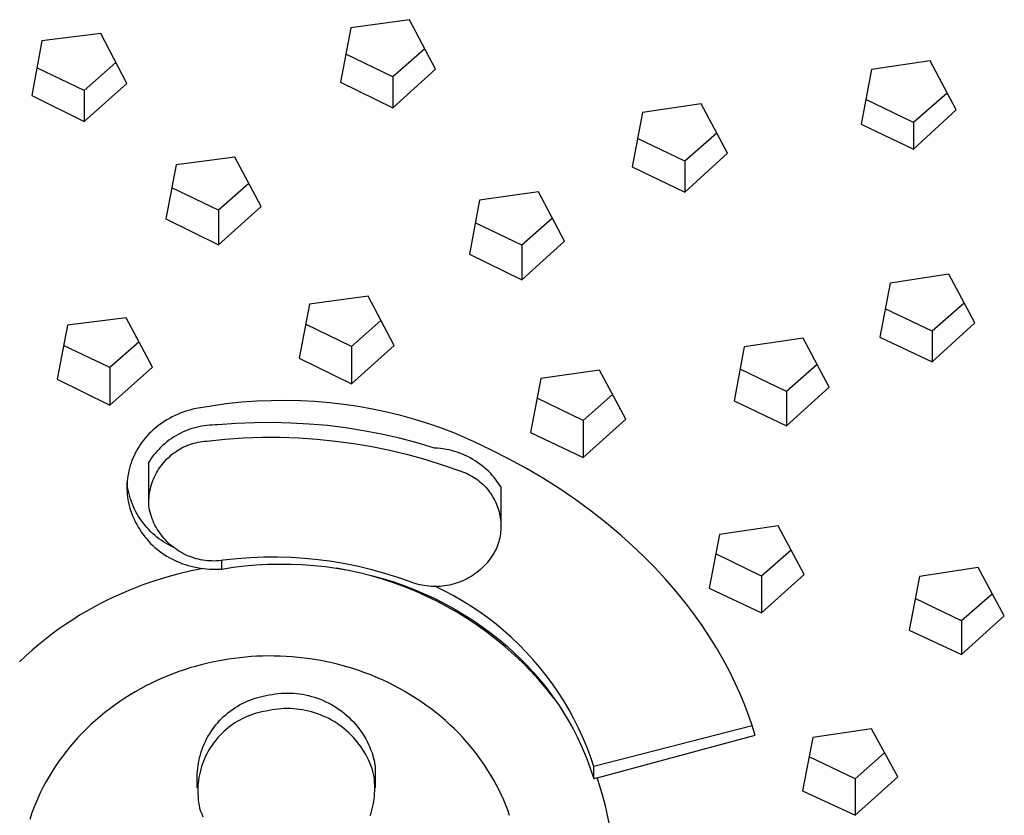
# Model space of a CAD drawing. Units: millimetres. Extents: x -149 to 148, y -264 to 271.
# Drawn here: x 83 to 117, y 218 to 246 of the extents above; entities that cross this region are included whole.
import ezdxf

# ---------------------------------------------------------------- set-up
doc = ezdxf.new("R2010")
doc.units = ezdxf.units.MM
doc.header["$MEASUREMENT"] = 0
doc.layers.add('Default', color=7, linetype='Continuous', true_color=0x000000)

msp = doc.modelspace()

# ---------------------------------------------------------------- linework, layer by layer
at = {"layer": 'Default', "color": 7, "true_color": 0xffffff}
for p, q in [((94.315, 245.24), (93.959, 243.343)), ((96.359, 245.518), (94.315, 245.24)), ((97.266, 243.792), (96.359, 245.518)), ((85.621, 245.037), (83.577, 244.778)), ((86.528, 243.303), (85.621, 245.037)), ((83.577, 244.778), (83.221, 242.885)), ((96.892, 244.504), (95.783, 243.531)), ((95.783, 243.531), (94.142, 244.319)), ((85.045, 243.059), (83.402, 243.849)), ((86.149, 244.028), (85.045, 243.059)), ((114.465, 244.091), (112.421, 243.783)), ((115.373, 242.382), (114.465, 244.091)), ((95.783, 242.448), (97.266, 243.792)), ((95.783, 243.531), (95.783, 242.448)), ((112.421, 243.783), (112.065, 241.883)), ((85.045, 241.974), (86.528, 243.303)), ((93.959, 243.343), (95.783, 242.448)), ((83.221, 242.885), (85.045, 241.974)), ((85.045, 243.059), (85.045, 241.974)), ((115.062, 242.967), (113.889, 241.938)), ((106.507, 242.589), (104.463, 242.295)), ((107.415, 240.876), (106.507, 242.589)), ((113.889, 241.938), (112.225, 242.738)), ((104.463, 242.295), (104.107, 240.4)), ((113.889, 241.017), (115.373, 242.382)), ((112.065, 241.883), (113.889, 241.017)), ((113.889, 241.938), (113.889, 241.017)), ((107.043, 241.577), (105.931, 240.602)), ((105.931, 240.602), (104.293, 241.389)), ((90.288, 240.74), (88.244, 240.475)), ((91.195, 239.018), (90.288, 240.74)), ((105.931, 239.523), (107.415, 240.876)), ((88.244, 240.475), (87.888, 238.588)), ((104.107, 240.4), (105.931, 239.523)), ((105.931, 240.602), (105.931, 239.523)), ((90.771, 239.822), (89.712, 238.892)), ((89.712, 238.892), (88.092, 239.67)), ((100.84, 239.532), (98.795, 239.248)), ((101.747, 237.819), (100.84, 239.532)), ((98.795, 239.248), (98.44, 237.361)), ((89.712, 237.688), (91.195, 239.018)), ((89.712, 238.892), (89.712, 237.688)), ((87.888, 238.588), (89.712, 237.688)), ((100.264, 237.677), (98.646, 238.454)), ((101.327, 238.611), (100.264, 237.677)), ((100.264, 236.478), (101.747, 237.819)), ((100.264, 237.677), (100.264, 236.478)), ((98.44, 237.361), (100.264, 236.478)), ((115.117, 236.668), (113.072, 236.361)), ((116.024, 234.972), (115.117, 236.668)), ((113.072, 236.361), (112.717, 234.475)), ((92.875, 235.628), (92.519, 233.749)), ((94.919, 235.9), (92.875, 235.628)), ((95.827, 234.189), (94.919, 235.9)), ((115.655, 235.661), (114.541, 234.683)), ((114.541, 234.683), (112.904, 235.469)), ((86.507, 235.154), (84.463, 234.896)), ((87.415, 233.438), (86.507, 235.154)), ((94.343, 234.156), (92.742, 234.925)), ((95.367, 235.054), (94.343, 234.156)), ((114.541, 233.617), (116.024, 234.972)), ((84.463, 234.896), (84.107, 233.021)), ((114.541, 234.683), (114.541, 233.617)), ((86.951, 234.314), (85.931, 233.419)), ((110.046, 234.441), (108.002, 234.143)), ((110.953, 232.745), (110.046, 234.441)), ((112.717, 234.475), (114.541, 233.617)), ((85.931, 233.419), (84.329, 234.189)), ((94.343, 232.86), (95.827, 234.189)), ((94.343, 234.156), (94.343, 232.86)), ((108.002, 234.143), (107.646, 232.263)), ((92.519, 233.749), (94.343, 232.86)), ((85.931, 232.12), (87.415, 233.438)), ((85.931, 233.419), (85.931, 232.12)), ((102.97, 233.329), (100.926, 233.044)), ((103.877, 231.629), (102.97, 233.329)), ((109.47, 232.588), (107.854, 233.364)), ((110.536, 233.524), (109.47, 232.588)), ((84.107, 233.021), (85.931, 232.12)), ((100.926, 233.044), (100.57, 231.167)), ((109.47, 231.398), (110.953, 232.745)), ((109.47, 232.588), (109.47, 231.398)), ((90.514, 232.213), (89.985, 232.157)), ((91.045, 232.25), (90.514, 232.213)), ((91.551, 232.27), (91.045, 232.25)), ((92.057, 232.274), (91.551, 232.27)), ((92.563, 232.263), (92.057, 232.274)), ((93.069, 232.236), (92.563, 232.263)), ((93.573, 232.194), (93.069, 232.236)), ((94.076, 232.136), (93.573, 232.194)), ((102.394, 231.584), (100.795, 232.352)), ((103.421, 232.485), (102.394, 231.584)), ((107.646, 232.263), (109.47, 231.398)), ((88.409, 231.842), (88.308, 231.801)), ((88.512, 231.88), (88.409, 231.842)), ((88.616, 231.914), (88.512, 231.88)), ((88.721, 231.945), (88.616, 231.914)), ((88.827, 231.972), (88.721, 231.945)), ((88.934, 231.995), (88.827, 231.972)), ((89.459, 232.085), (88.934, 231.995)), ((89.985, 232.157), (89.459, 232.085)), ((94.577, 232.063), (94.076, 232.136)), ((95.075, 231.975), (94.577, 232.063)), ((95.569, 231.872), (95.075, 231.975)), ((96.06, 231.753), (95.569, 231.872)), ((87.825, 231.543), (87.734, 231.482)), ((87.918, 231.601), (87.825, 231.543)), ((88.013, 231.656), (87.918, 231.601)), ((88.109, 231.707), (88.013, 231.656)), ((88.208, 231.756), (88.109, 231.707)), ((88.308, 231.801), (88.208, 231.756)), ((90.963, 231.502), (90.328, 231.475)), ((91.599, 231.509), (90.963, 231.502)), ((92.235, 231.494), (91.599, 231.509)), ((92.87, 231.458), (92.235, 231.494)), ((96.547, 231.62), (96.06, 231.753)), ((97.03, 231.471), (96.547, 231.62)), ((102.394, 230.293), (103.877, 231.629)), ((102.394, 231.584), (102.394, 230.293)), ((87.363, 231.18), (87.297, 231.115)), ((87.43, 231.243), (87.363, 231.18)), ((87.5, 231.304), (87.43, 231.243)), ((87.572, 231.362), (87.5, 231.304)), ((87.645, 231.417), (87.572, 231.362)), ((87.734, 231.482), (87.645, 231.417)), ((88.487, 231.182), (88.401, 231.141)), ((88.575, 231.22), (88.487, 231.182)), ((88.664, 231.254), (88.575, 231.22)), ((88.754, 231.286), (88.664, 231.254)), ((88.845, 231.315), (88.754, 231.286)), ((88.937, 231.34), (88.845, 231.315)), ((89.03, 231.362), (88.937, 231.34)), ((89.124, 231.381), (89.03, 231.362)), ((89.218, 231.397), (89.124, 231.381)), ((89.312, 231.409), (89.218, 231.397)), ((89.408, 231.418), (89.312, 231.409)), ((89.503, 231.424), (89.408, 231.418)), ((89.598, 231.427), (89.503, 231.424)), ((89.694, 231.426), (89.598, 231.427)), ((90.328, 231.475), (89.694, 231.426)), ((93.503, 231.402), (92.87, 231.458)), ((94.135, 231.324), (93.503, 231.402)), ((94.763, 231.225), (94.135, 231.324)), ((95.387, 231.106), (94.763, 231.225)), ((97.508, 231.308), (97.03, 231.471)), ((97.957, 231.125), (97.508, 231.308)), ((100.57, 231.167), (102.394, 230.293)), ((87.059, 230.834), (87.006, 230.759)), ((87.115, 230.907), (87.059, 230.834)), ((87.173, 230.979), (87.115, 230.907)), ((87.234, 231.048), (87.173, 230.979)), ((87.297, 231.115), (87.234, 231.048)), ((87.918, 230.835), (87.844, 230.775)), ((87.994, 230.893), (87.918, 230.835)), ((88.071, 230.948), (87.994, 230.893)), ((88.151, 231.001), (88.071, 230.948)), ((88.233, 231.05), (88.151, 231.001)), ((88.316, 231.097), (88.233, 231.05)), ((88.401, 231.141), (88.316, 231.097)), ((88.859, 230.791), (88.93, 230.81)), ((88.93, 230.81), (89.003, 230.826)), ((89.003, 230.826), (89.076, 230.84)), ((89.076, 230.84), (89.149, 230.851)), ((89.149, 230.851), (89.223, 230.86)), ((89.223, 230.86), (89.296, 230.866)), ((89.296, 230.866), (89.935, 230.931)), ((89.935, 230.931), (90.576, 230.974)), ((90.576, 230.974), (91.217, 230.996)), ((91.217, 230.996), (91.859, 230.997)), ((91.859, 230.997), (92.501, 230.975)), ((92.501, 230.975), (93.142, 230.932)), ((93.142, 230.932), (93.781, 230.867)), ((93.781, 230.867), (94.417, 230.781)), ((96.008, 230.966), (95.387, 231.106)), ((96.623, 230.805), (96.008, 230.966)), ((98.587, 230.849), (97.957, 231.125)), ((99.208, 230.555), (98.587, 230.849)), ((86.861, 230.523), (86.819, 230.441)), ((86.907, 230.603), (86.861, 230.523)), ((86.955, 230.682), (86.907, 230.603)), ((87.006, 230.759), (86.955, 230.682)), ((87.57, 230.508), (87.508, 230.436)), ((87.635, 230.578), (87.57, 230.508)), ((87.702, 230.646), (87.635, 230.578)), ((87.772, 230.712), (87.702, 230.646)), ((87.844, 230.775), (87.772, 230.712)), ((88.133, 230.429), (88.193, 230.473)), ((88.193, 230.473), (88.254, 230.515)), ((88.254, 230.515), (88.317, 230.555)), ((88.317, 230.555), (88.381, 230.593)), ((88.381, 230.593), (88.446, 230.628)), ((88.446, 230.628), (88.512, 230.661)), ((88.512, 230.661), (88.58, 230.692)), ((88.58, 230.692), (88.648, 230.72)), ((88.648, 230.72), (88.717, 230.746)), ((88.717, 230.746), (88.788, 230.77)), ((88.788, 230.77), (88.859, 230.791)), ((94.417, 230.781), (95.05, 230.674)), ((95.05, 230.674), (95.679, 230.545)), ((95.679, 230.545), (96.303, 230.395)), ((97.233, 230.624), (96.623, 230.805)), ((97.332, 230.618), (97.233, 230.624)), ((97.432, 230.608), (97.332, 230.618)), ((97.53, 230.594), (97.432, 230.608)), ((97.629, 230.578), (97.53, 230.594)), ((97.727, 230.558), (97.629, 230.578)), ((97.824, 230.534), (97.727, 230.558)), ((97.92, 230.507), (97.824, 230.534)), ((98.015, 230.477), (97.92, 230.507)), ((98.109, 230.444), (98.015, 230.477)), ((99.82, 230.242), (99.208, 230.555)), ((86.707, 230.188), (86.676, 230.101)), ((86.742, 230.273), (86.707, 230.188)), ((86.779, 230.358), (86.742, 230.273)), ((86.819, 230.441), (86.779, 230.358)), ((87.336, 230.206), (87.285, 230.126)), ((87.285, 230.126), (87.285, 228.827)), ((87.391, 230.285), (87.336, 230.206)), ((87.448, 230.361), (87.391, 230.285)), ((87.508, 230.436), (87.448, 230.361)), ((87.763, 230.067), (87.811, 230.124)), ((87.811, 230.124), (87.86, 230.18)), ((87.86, 230.18), (87.911, 230.233)), ((87.911, 230.233), (87.964, 230.285)), ((87.964, 230.285), (88.019, 230.335)), ((88.019, 230.335), (88.075, 230.383)), ((88.075, 230.383), (88.133, 230.429)), ((96.303, 230.395), (96.922, 230.224)), ((96.922, 230.224), (97.535, 230.032)), ((98.202, 230.407), (98.109, 230.444)), ((98.293, 230.367), (98.202, 230.407)), ((98.383, 230.324), (98.293, 230.367)), ((98.472, 230.278), (98.383, 230.324)), ((98.559, 230.229), (98.472, 230.278)), ((98.644, 230.177), (98.559, 230.229)), ((98.727, 230.122), (98.644, 230.177)), ((98.808, 230.064), (98.727, 230.122)), ((100.422, 229.911), (99.82, 230.242)), ((86.601, 229.835), (86.582, 229.745)), ((86.623, 229.924), (86.601, 229.835)), ((86.648, 230.013), (86.623, 229.924)), ((86.676, 230.101), (86.648, 230.013)), ((87.558, 229.759), (87.595, 229.824)), ((87.595, 229.824), (87.634, 229.887)), ((87.634, 229.887), (87.675, 229.948)), ((87.675, 229.948), (87.718, 230.008)), ((87.718, 230.008), (87.763, 230.067)), ((97.535, 230.032), (98.14, 229.82)), ((98.14, 229.82), (98.207, 229.797)), ((98.207, 229.797), (98.272, 229.772)), ((98.887, 230.003), (98.808, 230.064)), ((98.964, 229.94), (98.887, 230.003)), ((99.039, 229.874), (98.964, 229.94)), ((99.112, 229.805), (99.039, 229.874)), ((99.182, 229.734), (99.112, 229.805)), ((101.014, 229.562), (100.422, 229.911)), ((86.543, 229.471), (86.536, 229.379)), ((86.543, 229.364), (86.536, 229.436)), ((86.553, 229.562), (86.543, 229.471)), ((86.566, 229.654), (86.553, 229.562)), ((86.582, 229.745), (86.566, 229.654)), ((87.408, 229.421), (87.433, 229.49)), ((87.433, 229.49), (87.461, 229.559)), ((87.461, 229.559), (87.491, 229.627)), ((87.491, 229.627), (87.523, 229.694)), ((87.523, 229.694), (87.558, 229.759)), ((98.272, 229.772), (98.336, 229.745)), ((98.336, 229.745), (98.4, 229.716)), ((98.4, 229.716), (98.462, 229.684)), ((98.462, 229.684), (98.524, 229.65)), ((98.524, 229.65), (98.584, 229.614)), ((98.584, 229.614), (98.642, 229.577)), ((98.642, 229.577), (98.7, 229.537)), ((98.7, 229.537), (98.756, 229.495)), ((98.756, 229.495), (98.81, 229.451)), ((98.81, 229.451), (98.863, 229.405)), ((99.249, 229.661), (99.182, 229.734)), ((99.314, 229.585), (99.249, 229.661)), ((99.377, 229.507), (99.314, 229.585)), ((99.436, 229.427), (99.377, 229.507)), ((101.582, 229.202), (101.014, 229.562)), ((86.533, 229.286), (86.532, 229.194)), ((86.532, 229.194), (86.535, 229.102)), ((86.536, 229.379), (86.533, 229.286)), ((86.535, 229.102), (86.541, 229.01)), ((86.551, 229.292), (86.543, 229.364)), ((86.562, 229.22), (86.551, 229.292)), ((86.581, 229.126), (86.562, 229.22)), ((86.603, 229.033), (86.581, 229.126)), ((87.319, 229.061), (87.332, 229.134)), ((87.332, 229.134), (87.347, 229.207)), ((87.347, 229.207), (87.365, 229.279)), ((87.365, 229.279), (87.385, 229.35)), ((87.385, 229.35), (87.408, 229.421)), ((98.863, 229.405), (98.915, 229.358)), ((98.915, 229.358), (98.964, 229.309)), ((98.964, 229.309), (99.012, 229.258)), ((99.012, 229.258), (99.059, 229.205)), ((99.059, 229.205), (99.103, 229.151)), ((99.103, 229.151), (99.145, 229.095)), ((99.145, 229.095), (99.186, 229.038)), ((99.493, 229.345), (99.436, 229.427)), ((99.547, 229.261), (99.493, 229.345)), ((99.547, 227.917), (99.547, 229.261)), ((102.138, 228.823), (101.582, 229.202)), ((86.541, 229.01), (86.55, 228.918)), ((86.55, 228.918), (86.562, 228.827)), ((86.562, 228.827), (86.583, 228.727)), ((86.628, 228.941), (86.603, 229.033)), ((86.656, 228.849), (86.628, 228.941)), ((86.687, 228.759), (86.656, 228.849)), ((86.722, 228.669), (86.687, 228.759)), ((87.293, 228.766), (87.296, 228.84)), ((87.293, 228.692), (87.293, 228.766)), ((87.296, 228.84), (87.301, 228.914)), ((87.301, 228.914), (87.309, 228.988)), ((87.309, 228.988), (87.319, 229.061)), ((99.186, 229.038), (99.224, 228.98)), ((99.224, 228.98), (99.26, 228.92)), ((99.26, 228.92), (99.295, 228.859)), ((99.295, 228.859), (99.327, 228.797)), ((99.327, 228.797), (99.357, 228.734)), ((102.68, 228.426), (102.138, 228.823)), ((86.583, 228.727), (86.607, 228.627)), ((86.607, 228.627), (86.635, 228.529)), ((86.635, 228.529), (86.666, 228.432)), ((86.666, 228.432), (86.7, 228.335)), ((86.759, 228.581), (86.722, 228.669)), ((86.799, 228.494), (86.759, 228.581)), ((86.843, 228.409), (86.799, 228.494)), ((86.889, 228.325), (86.843, 228.409)), ((87.296, 228.618), (87.293, 228.692)), ((87.301, 228.544), (87.296, 228.618)), ((87.317, 228.466), (87.301, 228.544)), ((87.337, 228.389), (87.317, 228.466)), ((99.357, 228.734), (99.384, 228.67)), ((99.384, 228.67), (99.41, 228.605)), ((99.41, 228.605), (99.433, 228.539)), ((99.433, 228.539), (99.454, 228.472)), ((99.454, 228.472), (99.473, 228.405)), ((103.209, 228.011), (102.68, 228.426)), ((86.7, 228.335), (86.738, 228.24)), ((86.738, 228.24), (86.779, 228.147)), ((86.779, 228.147), (86.823, 228.055)), ((86.938, 228.243), (86.889, 228.325)), ((86.99, 228.162), (86.938, 228.243)), ((87.044, 228.084), (86.99, 228.162)), ((87.102, 228.007), (87.044, 228.084)), ((87.358, 228.313), (87.337, 228.389)), ((87.383, 228.238), (87.358, 228.313)), ((87.41, 228.163), (87.383, 228.238)), ((87.44, 228.089), (87.41, 228.163)), ((87.472, 228.017), (87.44, 228.089)), ((99.473, 228.405), (99.489, 228.337)), ((99.489, 228.337), (99.503, 228.268)), ((99.503, 228.268), (99.514, 228.199)), ((99.514, 228.199), (99.523, 228.13)), ((99.523, 228.13), (99.53, 228.06)), ((86.823, 228.055), (86.87, 227.964)), ((86.87, 227.964), (86.921, 227.875)), ((86.921, 227.875), (86.974, 227.788)), ((86.974, 227.788), (87.031, 227.703)), ((87.161, 227.932), (87.102, 228.007)), ((87.224, 227.859), (87.161, 227.932)), ((87.288, 227.789), (87.224, 227.859)), ((87.355, 227.72), (87.288, 227.789)), ((87.507, 227.946), (87.472, 228.017)), ((87.544, 227.876), (87.507, 227.946)), ((87.583, 227.807), (87.544, 227.876)), ((87.625, 227.739), (87.583, 227.807)), ((87.67, 227.674), (87.625, 227.739)), ((99.532, 227.781), (99.527, 227.711)), ((99.53, 228.06), (99.534, 227.99)), ((99.535, 227.85), (99.532, 227.781)), ((99.534, 227.99), (99.536, 227.92)), ((99.536, 227.92), (99.535, 227.85)), ((103.724, 227.579), (103.209, 228.011)), ((109.181, 227.913), (107.137, 227.618)), ((110.089, 226.227), (109.181, 227.913)), ((87.031, 227.703), (87.091, 227.62)), ((87.091, 227.62), (87.153, 227.539)), ((87.153, 227.539), (87.218, 227.461)), ((87.218, 227.461), (87.286, 227.384)), ((87.286, 227.384), (87.356, 227.31)), ((87.425, 227.654), (87.355, 227.72)), ((87.497, 227.591), (87.425, 227.654)), ((87.57, 227.53), (87.497, 227.591)), ((87.646, 227.471), (87.57, 227.53)), ((87.724, 227.415), (87.646, 227.471)), ((87.716, 227.609), (87.67, 227.674)), ((87.765, 227.547), (87.716, 227.609)), ((87.803, 227.362), (87.724, 227.415)), ((87.816, 227.486), (87.765, 227.547)), ((87.869, 227.427), (87.816, 227.486)), ((87.923, 227.369), (87.869, 227.427)), ((99.481, 227.435), (99.463, 227.367)), ((99.496, 227.503), (99.481, 227.435)), ((99.509, 227.572), (99.496, 227.503)), ((99.519, 227.641), (99.509, 227.572)), ((99.527, 227.711), (99.519, 227.641)), ((104.117, 227.227), (103.724, 227.579)), ((107.137, 227.618), (106.781, 225.75)), ((87.356, 227.31), (87.429, 227.239)), ((87.429, 227.239), (87.505, 227.17)), ((87.505, 227.17), (87.582, 227.103)), ((87.582, 227.103), (87.662, 227.04)), ((87.662, 227.04), (87.745, 226.979)), ((87.885, 227.312), (87.803, 227.362)), ((87.968, 227.264), (87.885, 227.312)), ((87.98, 227.314), (87.923, 227.369)), ((88.052, 227.219), (87.968, 227.264)), ((88.039, 227.261), (87.98, 227.314)), ((88.1, 227.21), (88.039, 227.261)), ((88.139, 227.177), (88.052, 227.219)), ((88.162, 227.161), (88.1, 227.21)), ((88.226, 227.114), (88.162, 227.161)), ((88.292, 227.069), (88.226, 227.114)), ((88.359, 227.027), (88.292, 227.069)), ((99.371, 227.104), (99.332, 227.032)), ((99.397, 227.168), (99.371, 227.104)), ((99.422, 227.234), (99.397, 227.168)), ((99.444, 227.3), (99.422, 227.234)), ((99.463, 227.367), (99.444, 227.3)), ((104.498, 226.864), (104.117, 227.227)), ((109.632, 227.074), (108.605, 226.173)), ((87.745, 226.979), (87.829, 226.921)), ((87.829, 226.921), (87.915, 226.867)), ((87.915, 226.867), (88.003, 226.815)), ((88.003, 226.815), (88.093, 226.766)), ((88.093, 226.766), (88.184, 226.72)), ((88.184, 226.72), (88.277, 226.678)), ((88.427, 226.987), (88.359, 227.027)), ((88.497, 226.949), (88.427, 226.987)), ((88.568, 226.914), (88.497, 226.949)), ((88.641, 226.881), (88.568, 226.914)), ((88.714, 226.851), (88.641, 226.881)), ((88.788, 226.824), (88.714, 226.851)), ((88.864, 226.799), (88.788, 226.824)), ((88.94, 226.776), (88.864, 226.799)), ((89.017, 226.757), (88.94, 226.776)), ((89.094, 226.74), (89.017, 226.757)), ((89.172, 226.725), (89.094, 226.74)), ((89.251, 226.714), (89.172, 226.725)), ((89.329, 226.705), (89.251, 226.714)), ((89.409, 226.699), (89.329, 226.705)), ((89.488, 226.696), (89.409, 226.699)), ((89.646, 226.697), (89.567, 226.695)), ((89.726, 226.702), (89.646, 226.697)), ((89.805, 226.71), (89.726, 226.702)), ((89.883, 226.72), (89.805, 226.71)), ((89.832, 226.417), (89.832, 226.715)), ((90.353, 226.771), (89.883, 226.72)), ((90.825, 226.805), (90.353, 226.771)), ((91.297, 226.824), (90.825, 226.805)), ((91.77, 226.826), (91.297, 226.824)), ((92.243, 226.812), (91.77, 226.826)), ((92.715, 226.782), (92.243, 226.812)), ((93.185, 226.736), (92.715, 226.782)), ((93.654, 226.673), (93.185, 226.736)), ((99.106, 226.696), (99.055, 226.634)), ((99.156, 226.76), (99.106, 226.696)), ((99.204, 226.826), (99.156, 226.76)), ((99.249, 226.893), (99.204, 226.826)), ((99.292, 226.962), (99.249, 226.893)), ((99.332, 227.032), (99.292, 226.962)), ((104.891, 226.465), (104.498, 226.864)), ((108.605, 226.173), (107.008, 226.94)), ((88.277, 226.678), (88.372, 226.639)), ((88.372, 226.639), (88.468, 226.603)), ((88.468, 226.603), (88.564, 226.571)), ((88.564, 226.571), (88.662, 226.542)), ((88.662, 226.542), (88.761, 226.516)), ((88.761, 226.516), (88.861, 226.494)), ((89.198, 226.434), (88.768, 226.349)), ((88.861, 226.494), (88.973, 226.47)), ((88.973, 226.47), (89.085, 226.45)), ((89.085, 226.45), (89.198, 226.434)), ((89.198, 226.434), (89.303, 226.423)), ((89.303, 226.423), (89.409, 226.415)), ((89.409, 226.415), (89.515, 226.411)), ((89.567, 226.695), (89.488, 226.696)), ((89.515, 226.411), (89.621, 226.41)), ((89.621, 226.41), (89.727, 226.412)), ((89.727, 226.412), (89.832, 226.417)), ((89.832, 226.417), (90.228, 226.477)), ((90.228, 226.477), (90.626, 226.524)), ((90.626, 226.524), (91.025, 226.559)), ((91.025, 226.559), (91.425, 226.581)), ((91.425, 226.581), (91.825, 226.59)), ((91.825, 226.59), (92.226, 226.586)), ((92.226, 226.586), (92.626, 226.57)), ((92.626, 226.57), (93.026, 226.54)), ((93.026, 226.54), (93.424, 226.499)), ((93.424, 226.499), (93.821, 226.444)), ((94.12, 226.595), (93.654, 226.673)), ((93.821, 226.444), (94.224, 226.375)), ((94.224, 226.37), (93.821, 226.444)), ((94.584, 226.501), (94.12, 226.595)), ((94.224, 226.375), (94.625, 226.293)), ((94.624, 226.282), (94.224, 226.37)), ((95.044, 226.39), (94.584, 226.501)), ((95.499, 226.265), (95.044, 226.39)), ((98.827, 226.403), (98.765, 226.35)), ((98.887, 226.458), (98.827, 226.403)), ((98.945, 226.514), (98.887, 226.458)), ((99.001, 226.573), (98.945, 226.514)), ((99.055, 226.634), (99.001, 226.573)), ((105.272, 226.053), (104.891, 226.465)), ((116.138, 226.467), (114.094, 226.161)), ((117.045, 224.789), (116.138, 226.467)), ((87.917, 226.134), (87.498, 226.005)), ((88.341, 226.249), (87.917, 226.134)), ((88.768, 226.349), (88.341, 226.249)), ((95.021, 226.181), (94.624, 226.282)), ((94.625, 226.293), (95.023, 226.197)), ((95.415, 226.066), (95.021, 226.181)), ((95.023, 226.197), (95.417, 226.088)), ((95.804, 225.939), (95.415, 226.066)), ((95.417, 226.088), (95.808, 225.966)), ((95.951, 226.123), (95.499, 226.265)), ((96.397, 225.966), (95.951, 226.123)), ((98.288, 226.045), (98.214, 226.011)), ((98.36, 226.081), (98.288, 226.045)), ((98.432, 226.12), (98.36, 226.081)), ((98.501, 226.162), (98.432, 226.12)), ((98.57, 226.206), (98.501, 226.162)), ((98.636, 226.252), (98.57, 226.206)), ((98.702, 226.3), (98.636, 226.252)), ((98.765, 226.35), (98.702, 226.3)), ((105.639, 225.629), (105.272, 226.053)), ((108.605, 224.89), (110.089, 226.227)), ((108.605, 226.173), (108.605, 224.89)), ((114.094, 226.161), (113.738, 224.293)), ((86.674, 225.704), (86.41, 225.594)), ((87.084, 225.862), (86.674, 225.704)), ((87.498, 226.005), (87.084, 225.862)), ((96.189, 225.797), (95.804, 225.939)), ((95.808, 225.966), (96.166, 225.841)), ((96.166, 225.841), (96.52, 225.705)), ((96.568, 225.643), (96.189, 225.797)), ((96.473, 225.939), (96.397, 225.966)), ((96.55, 225.913), (96.473, 225.939)), ((96.52, 225.705), (96.869, 225.557)), ((96.628, 225.891), (96.55, 225.913)), ((96.707, 225.871), (96.628, 225.891)), ((96.786, 225.853), (96.707, 225.871)), ((96.866, 225.839), (96.786, 225.853)), ((96.946, 225.827), (96.866, 225.839)), ((97.026, 225.818), (96.946, 225.827)), ((97.107, 225.812), (97.026, 225.818)), ((97.188, 225.808), (97.107, 225.812)), ((97.269, 225.807), (97.188, 225.808)), ((97.564, 225.659), (97.242, 225.815)), ((97.351, 225.809), (97.269, 225.807)), ((97.432, 225.814), (97.351, 225.809)), ((97.512, 225.822), (97.432, 225.814)), ((97.593, 225.832), (97.512, 225.822)), ((97.673, 225.845), (97.593, 225.832)), ((97.752, 225.861), (97.673, 225.845)), ((97.831, 225.879), (97.752, 225.861)), ((97.91, 225.9), (97.831, 225.879)), ((97.987, 225.924), (97.91, 225.9)), ((98.064, 225.95), (97.987, 225.924)), ((98.14, 225.979), (98.064, 225.95)), ((98.214, 226.011), (98.14, 225.979)), ((106.781, 225.75), (108.605, 224.89)), ((85.89, 225.356), (85.635, 225.227)), ((86.149, 225.478), (85.89, 225.356)), ((86.41, 225.594), (86.149, 225.478)), ((96.943, 225.477), (96.568, 225.643)), ((96.869, 225.557), (97.214, 225.399)), ((97.311, 225.297), (96.943, 225.477)), ((97.214, 225.399), (97.553, 225.229)), ((97.881, 225.492), (97.564, 225.659)), ((98.191, 225.314), (97.881, 225.492)), ((105.991, 225.193), (105.639, 225.629)), ((115.562, 224.621), (113.948, 225.396)), ((116.63, 225.557), (115.562, 224.621)), ((85.382, 225.093), (85.133, 224.953)), ((85.635, 225.227), (85.382, 225.093)), ((97.673, 225.105), (97.311, 225.297)), ((97.553, 225.229), (97.887, 225.048)), ((98.029, 224.901), (97.673, 225.105)), ((97.887, 225.048), (97.915, 225.032)), ((97.915, 225.032), (98.241, 224.84)), ((98.495, 225.126), (98.191, 225.314)), ((98.793, 224.927), (98.495, 225.126)), ((106.27, 224.825), (105.991, 225.193)), ((84.644, 224.655), (84.398, 224.493)), ((84.887, 224.807), (84.644, 224.655)), ((85.133, 224.953), (84.887, 224.807)), ((98.377, 224.685), (98.029, 224.901)), ((98.241, 224.84), (98.561, 224.637)), ((98.718, 224.457), (98.377, 224.685)), ((99.084, 224.718), (98.793, 224.927)), ((99.367, 224.499), (99.084, 224.718)), ((106.537, 224.448), (106.27, 224.825)), ((115.562, 223.446), (117.045, 224.789)), ((84.156, 224.324), (83.918, 224.15)), ((84.398, 224.493), (84.156, 224.324)), ((98.561, 224.637), (98.873, 224.423)), ((99.05, 224.218), (98.718, 224.457)), ((98.873, 224.423), (99.177, 224.199)), ((99.642, 224.27), (99.367, 224.499)), ((106.792, 224.063), (106.537, 224.448)), ((115.562, 224.621), (115.562, 223.446)), ((83.685, 223.969), (83.456, 223.783)), ((83.918, 224.15), (83.685, 223.969)), ((99.375, 223.968), (99.05, 224.218)), ((99.177, 224.199), (99.474, 223.965)), ((99.691, 223.707), (99.375, 223.968)), ((99.474, 223.965), (99.763, 223.72)), ((99.91, 224.032), (99.642, 224.27)), ((100.169, 223.785), (99.91, 224.032)), ((107.035, 223.671), (106.792, 224.063)), ((113.738, 224.293), (115.562, 223.446)), ((83.456, 223.783), (83.232, 223.591)), ((99.997, 223.435), (99.691, 223.707)), ((99.763, 223.72), (99.999, 223.507)), ((100.419, 223.529), (100.169, 223.785)), ((107.266, 223.271), (107.035, 223.671)), ((83.013, 223.393), (82.8, 223.19)), ((83.232, 223.591), (83.013, 223.393)), ((90.068, 223.283), (89.878, 223.252)), ((90.26, 223.31), (90.068, 223.283)), ((90.453, 223.334), (90.26, 223.31)), ((90.649, 223.354), (90.453, 223.334)), ((90.847, 223.37), (90.649, 223.354)), ((91.046, 223.382), (90.847, 223.37)), ((91.248, 223.389), (91.046, 223.382)), ((91.452, 223.393), (91.248, 223.389)), ((91.657, 223.392), (91.452, 223.393)), ((91.863, 223.387), (91.657, 223.392)), ((92.071, 223.377), (91.863, 223.387)), ((92.28, 223.363), (92.071, 223.377)), ((92.49, 223.344), (92.28, 223.363)), ((92.7, 223.32), (92.49, 223.344)), ((92.911, 223.292), (92.7, 223.32)), ((93.123, 223.258), (92.911, 223.292)), ((100.295, 223.153), (99.997, 223.435)), ((99.999, 223.507), (100.227, 223.288)), ((100.227, 223.288), (100.449, 223.061)), ((100.661, 223.265), (100.419, 223.529)), ((88.722, 222.976), (88.528, 222.914)), ((88.915, 223.033), (88.722, 222.976)), ((89.109, 223.085), (88.915, 223.033)), ((89.302, 223.133), (89.109, 223.085)), ((89.494, 223.177), (89.302, 223.133)), ((89.687, 223.217), (89.494, 223.177)), ((89.878, 223.252), (89.687, 223.217)), ((93.334, 223.22), (93.123, 223.258)), ((93.546, 223.177), (93.334, 223.22)), ((93.757, 223.128), (93.546, 223.177)), ((93.968, 223.075), (93.757, 223.128)), ((94.179, 223.017), (93.968, 223.075)), ((94.388, 222.953), (94.179, 223.017)), ((94.596, 222.885), (94.388, 222.953)), ((100.582, 222.861), (100.295, 223.153)), ((100.449, 223.061), (100.664, 222.828)), ((100.893, 222.993), (100.661, 223.265)), ((101.116, 222.712), (100.893, 222.993)), ((107.484, 222.863), (107.266, 223.271)), ((87.759, 222.621), (87.569, 222.536)), ((87.95, 222.701), (87.759, 222.621)), ((88.142, 222.777), (87.95, 222.701)), ((88.335, 222.848), (88.142, 222.777)), ((88.528, 222.914), (88.335, 222.848)), ((94.803, 222.811), (94.596, 222.885)), ((95.009, 222.733), (94.803, 222.811)), ((95.212, 222.649), (95.009, 222.733)), ((95.414, 222.561), (95.212, 222.649)), ((100.86, 222.559), (100.582, 222.861)), ((100.664, 222.828), (100.872, 222.589)), ((100.872, 222.589), (101.073, 222.343)), ((101.328, 222.425), (101.116, 222.712)), ((107.689, 222.45), (107.484, 222.863)), ((87.006, 222.252), (86.822, 222.148)), ((87.192, 222.351), (87.006, 222.252)), ((87.38, 222.446), (87.192, 222.351)), ((87.569, 222.536), (87.38, 222.446)), ((95.614, 222.467), (95.414, 222.561)), ((95.811, 222.369), (95.614, 222.467)), ((96.005, 222.267), (95.811, 222.369)), ((96.197, 222.159), (96.005, 222.267)), ((101.127, 222.248), (100.86, 222.559)), ((101.073, 222.343), (101.265, 222.091)), ((101.383, 221.929), (101.127, 222.248)), ((101.531, 222.13), (101.328, 222.425)), ((107.85, 222.096), (107.689, 222.45)), ((86.46, 221.927), (86.282, 221.809)), ((86.64, 222.04), (86.46, 221.927)), ((86.822, 222.148), (86.64, 222.04)), ((90.895, 221.892), (90.988, 221.923)), ((90.988, 221.923), (91.083, 221.951)), ((91.083, 221.951), (91.178, 221.976)), ((91.178, 221.976), (91.273, 221.997)), ((91.273, 221.997), (91.37, 222.016)), ((91.37, 222.016), (91.474, 222.039)), ((91.474, 222.039), (91.579, 222.059)), ((91.579, 222.059), (91.684, 222.076)), ((91.684, 222.076), (91.79, 222.089)), ((91.79, 222.089), (91.897, 222.098)), ((91.897, 222.098), (92.004, 222.103)), ((92.004, 222.103), (92.11, 222.105)), ((92.11, 222.105), (92.217, 222.104)), ((92.217, 222.104), (92.324, 222.098)), ((92.324, 222.098), (92.43, 222.089)), ((92.43, 222.089), (92.536, 222.076)), ((92.536, 222.076), (92.642, 222.06)), ((92.642, 222.06), (92.747, 222.04)), ((92.747, 222.04), (92.851, 222.017)), ((92.851, 222.017), (92.954, 221.99)), ((92.954, 221.99), (93.057, 221.959)), ((93.057, 221.959), (93.158, 221.925)), ((93.158, 221.925), (93.258, 221.888)), ((96.386, 222.047), (96.197, 222.159)), ((96.572, 221.931), (96.386, 222.047)), ((96.754, 221.81), (96.572, 221.931)), ((101.265, 222.091), (101.383, 221.929)), ((101.383, 221.929), (101.561, 221.67)), ((101.724, 221.828), (101.531, 222.13)), ((108.001, 221.738), (107.85, 222.096)), ((85.935, 221.56), (85.767, 221.429)), ((86.107, 221.687), (85.935, 221.56)), ((86.282, 221.809), (86.107, 221.687)), ((90.2, 221.532), (90.281, 221.587)), ((90.281, 221.587), (90.364, 221.64)), ((90.364, 221.64), (90.449, 221.689)), ((90.449, 221.689), (90.535, 221.736)), ((90.535, 221.736), (90.623, 221.779)), ((90.623, 221.779), (90.713, 221.82)), ((90.713, 221.82), (90.803, 221.857)), ((90.803, 221.857), (90.895, 221.892)), ((92.004, 221.563), (91.897, 221.558)), ((92.11, 221.565), (92.004, 221.563)), ((92.217, 221.563), (92.11, 221.565)), ((92.324, 221.558), (92.217, 221.563)), ((93.258, 221.888), (93.357, 221.847)), ((93.357, 221.847), (93.454, 221.802)), ((93.454, 221.802), (93.549, 221.755)), ((93.549, 221.755), (93.643, 221.704)), ((93.643, 221.704), (93.736, 221.65)), ((93.736, 221.65), (93.826, 221.593)), ((93.826, 221.593), (93.914, 221.533)), ((96.932, 221.685), (96.754, 221.81)), ((97.107, 221.556), (96.932, 221.685)), ((101.561, 221.67), (101.731, 221.406)), ((101.906, 221.519), (101.724, 221.828)), ((108.14, 221.375), (108.001, 221.738)), ((85.601, 221.294), (85.439, 221.154)), ((85.767, 221.429), (85.601, 221.294)), ((89.756, 221.146), (89.824, 221.217)), ((89.824, 221.217), (89.895, 221.285)), ((89.895, 221.285), (89.968, 221.35)), ((89.968, 221.35), (90.043, 221.414)), ((90.043, 221.414), (90.12, 221.474)), ((90.12, 221.474), (90.2, 221.532)), ((90.627, 221.25), (90.539, 221.208)), ((90.716, 221.29), (90.627, 221.25)), ((90.806, 221.326), (90.716, 221.29)), ((90.898, 221.359), (90.806, 221.326)), ((90.99, 221.389), (90.898, 221.359)), ((91.084, 221.415), (90.99, 221.389)), ((91.179, 221.439), (91.084, 221.415)), ((91.274, 221.459), (91.179, 221.439)), ((91.37, 221.475), (91.274, 221.459)), ((91.474, 221.499), (91.37, 221.475)), ((91.579, 221.519), (91.474, 221.499)), ((91.684, 221.535), (91.579, 221.519)), ((91.79, 221.548), (91.684, 221.535)), ((91.897, 221.558), (91.79, 221.548)), ((92.43, 221.549), (92.324, 221.558)), ((92.536, 221.536), (92.43, 221.549)), ((92.642, 221.52), (92.536, 221.536)), ((92.747, 221.5), (92.642, 221.52)), ((92.851, 221.476), (92.747, 221.5)), ((92.954, 221.449), (92.851, 221.476)), ((93.057, 221.419), (92.954, 221.449)), ((93.158, 221.385), (93.057, 221.419)), ((93.258, 221.347), (93.158, 221.385)), ((93.357, 221.306), (93.258, 221.347)), ((93.454, 221.262), (93.357, 221.306)), ((93.549, 221.215), (93.454, 221.262)), ((93.914, 221.533), (94, 221.47)), ((94, 221.47), (94.084, 221.404)), ((94.084, 221.404), (94.166, 221.335)), ((94.166, 221.335), (94.245, 221.263)), ((94.245, 221.263), (94.322, 221.189)), ((97.278, 221.423), (97.107, 221.556)), ((97.445, 221.287), (97.278, 221.423)), ((97.608, 221.147), (97.445, 221.287)), ((101.731, 221.406), (101.892, 221.137)), ((102.077, 221.205), (101.906, 221.519)), ((108.269, 221.008), (108.14, 221.375)), ((85.28, 221.011), (85.125, 220.863)), ((85.439, 221.154), (85.28, 221.011)), ((89.507, 220.842), (89.566, 220.921)), ((89.566, 220.921), (89.626, 220.998)), ((89.626, 220.998), (89.69, 221.073)), ((89.69, 221.073), (89.756, 221.146)), ((90.049, 220.893), (89.974, 220.83)), ((90.126, 220.952), (90.049, 220.893)), ((90.205, 221.009), (90.126, 220.952)), ((90.286, 221.063), (90.205, 221.009)), ((90.368, 221.114), (90.286, 221.063)), ((90.453, 221.163), (90.368, 221.114)), ((90.539, 221.208), (90.453, 221.163)), ((93.643, 221.164), (93.549, 221.215)), ((93.736, 221.11), (93.643, 221.164)), ((93.826, 221.053), (93.736, 221.11)), ((93.914, 220.993), (93.826, 221.053)), ((94, 220.929), (93.914, 220.993)), ((94.084, 220.863), (94, 220.929)), ((94.322, 221.189), (94.396, 221.112)), ((94.396, 221.112), (94.467, 221.033)), ((94.467, 221.033), (94.536, 220.951)), ((94.536, 220.951), (94.602, 220.867)), ((97.766, 221.003), (97.608, 221.147)), ((97.92, 220.856), (97.766, 221.003)), ((101.892, 221.137), (102.045, 220.862)), ((102.237, 220.885), (102.077, 221.205)), ((102.386, 220.56), (102.237, 220.885)), ((108.281, 220.969), (102.765, 219.555)), ((108.386, 220.637), (108.269, 221.008)), ((84.828, 220.557), (84.686, 220.399)), ((84.975, 220.712), (84.828, 220.557)), ((85.125, 220.863), (84.975, 220.712)), ((89.303, 220.507), (89.35, 220.594)), ((89.35, 220.594), (89.399, 220.678)), ((89.399, 220.678), (89.452, 220.761)), ((89.452, 220.761), (89.507, 220.842)), ((89.697, 220.557), (89.634, 220.483)), ((89.762, 220.629), (89.697, 220.557)), ((89.83, 220.699), (89.762, 220.629)), ((89.901, 220.766), (89.83, 220.699)), ((89.974, 220.83), (89.901, 220.766)), ((94.166, 220.794), (94.084, 220.863)), ((94.245, 220.723), (94.166, 220.794)), ((94.322, 220.649), (94.245, 220.723)), ((94.396, 220.572), (94.322, 220.649)), ((94.467, 220.492), (94.396, 220.572)), ((94.602, 220.867), (94.665, 220.78)), ((94.665, 220.78), (94.725, 220.692)), ((94.725, 220.692), (94.782, 220.602)), ((94.782, 220.602), (94.835, 220.509)), ((98.069, 220.706), (97.92, 220.856)), ((98.214, 220.553), (98.069, 220.706)), ((98.354, 220.397), (98.214, 220.553)), ((102.045, 220.862), (102.188, 220.583)), ((102.188, 220.583), (102.322, 220.299)), ((102.524, 220.229), (102.386, 220.56)), ((102.881, 219.155), (108.386, 220.637)), ((110.386, 220.559), (110.03, 218.703)), ((112.43, 220.857), (110.386, 220.559)), ((113.337, 219.186), (112.43, 220.857)), ((84.548, 220.237), (84.415, 220.072)), ((84.686, 220.399), (84.548, 220.237)), ((89.145, 220.148), (89.18, 220.24)), ((89.18, 220.24), (89.218, 220.33)), ((89.218, 220.33), (89.259, 220.419)), ((89.259, 220.419), (89.303, 220.507)), ((89.46, 220.248), (89.408, 220.166)), ((89.515, 220.328), (89.46, 220.248)), ((89.573, 220.407), (89.515, 220.328)), ((89.634, 220.483), (89.573, 220.407)), ((94.536, 220.41), (94.467, 220.492)), ((94.602, 220.326), (94.536, 220.41)), ((94.665, 220.24), (94.602, 220.326)), ((94.725, 220.152), (94.665, 220.24)), ((94.835, 220.509), (94.886, 220.415)), ((94.886, 220.415), (94.933, 220.319)), ((94.933, 220.319), (94.977, 220.222)), ((94.977, 220.222), (95.018, 220.123)), ((98.489, 220.238), (98.354, 220.397)), ((98.618, 220.078), (98.489, 220.238)), ((102.322, 220.299), (102.447, 220.011)), ((102.65, 219.894), (102.524, 220.229)), ((84.286, 219.903), (84.163, 219.732)), ((84.415, 220.072), (84.286, 219.903)), ((89.038, 219.77), (89.06, 219.866)), ((89.06, 219.866), (89.086, 219.961)), ((89.086, 219.961), (89.114, 220.055)), ((89.114, 220.055), (89.145, 220.148)), ((89.269, 219.909), (89.229, 219.82)), ((89.312, 219.996), (89.269, 219.909)), ((89.359, 220.082), (89.312, 219.996)), ((89.408, 220.166), (89.359, 220.082)), ((94.782, 220.061), (94.725, 220.152)), ((94.835, 219.969), (94.782, 220.061)), ((94.886, 219.875), (94.835, 219.969)), ((94.933, 219.779), (94.886, 219.875)), ((95.018, 220.123), (95.055, 220.023)), ((95.055, 220.023), (95.089, 219.922)), ((95.089, 219.922), (95.108, 219.843)), ((98.743, 219.914), (98.618, 220.078)), ((98.863, 219.749), (98.743, 219.914)), ((102.447, 220.011), (102.563, 219.719)), ((102.765, 219.555), (102.65, 219.894)), ((111.854, 219.126), (110.258, 219.892)), ((112.881, 220.027), (111.854, 219.126)), ((84.044, 219.559), (83.931, 219.382)), ((84.163, 219.732), (84.044, 219.559)), ((88.992, 219.479), (89.005, 219.577)), ((89.005, 219.577), (89.02, 219.674)), ((89.02, 219.674), (89.038, 219.77)), ((89.126, 219.547), (89.099, 219.454)), ((89.157, 219.639), (89.126, 219.547)), ((89.191, 219.73), (89.157, 219.639)), ((89.229, 219.82), (89.191, 219.73)), ((94.977, 219.682), (94.933, 219.779)), ((95.018, 219.583), (94.977, 219.682)), ((95.055, 219.483), (95.018, 219.583)), ((95.108, 219.843), (95.124, 219.765)), ((95.124, 219.765), (95.138, 219.685)), ((95.138, 219.685), (95.15, 219.605)), ((95.15, 219.605), (95.159, 219.525)), ((95.159, 219.525), (95.165, 219.445)), ((98.978, 219.582), (98.863, 219.749)), ((99.087, 219.414), (98.978, 219.582)), ((102.563, 219.719), (102.669, 219.424)), ((102.765, 219.125), (102.765, 219.555)), ((83.823, 219.204), (83.72, 219.023)), ((83.931, 219.382), (83.823, 219.204)), ((88.978, 219.283), (88.984, 219.381)), ((88.978, 218.813), (88.978, 219.283)), ((88.984, 219.381), (88.992, 219.479)), ((89.035, 219.169), (89.02, 219.072)), ((89.053, 219.264), (89.035, 219.169)), ((89.074, 219.359), (89.053, 219.264)), ((89.099, 219.454), (89.074, 219.359)), ((95.089, 219.382), (95.055, 219.483)), ((95.108, 219.286), (95.089, 219.382)), ((95.124, 219.19), (95.108, 219.286)), ((95.136, 219.093), (95.124, 219.19)), ((95.165, 219.445), (95.169, 219.364)), ((95.169, 219.364), (95.17, 219.283)), ((95.17, 219.283), (95.17, 218.807)), ((99.191, 219.244), (99.087, 219.414)), ((99.29, 219.072), (99.191, 219.244)), ((102.669, 219.424), (102.765, 219.125)), ((111.854, 217.855), (113.337, 219.186)), ((83.622, 218.84), (83.53, 218.655)), ((83.72, 219.023), (83.622, 218.84)), ((89.001, 218.879), (88.997, 218.781)), ((89.009, 218.976), (89.001, 218.879)), ((89.02, 219.072), (89.009, 218.976)), ((95.145, 218.997), (95.136, 219.093)), ((95.151, 218.899), (95.145, 218.997)), ((95.153, 218.802), (95.151, 218.899)), ((99.384, 218.9), (99.29, 219.072)), ((99.473, 218.727), (99.384, 218.9)), ((102.881, 219.155), (102.765, 219.125)), ((102.989, 218.835), (102.881, 219.155)), ((103.086, 218.513), (102.989, 218.835)), ((111.854, 219.126), (111.854, 217.855)), ((83.53, 218.655), (83.444, 218.469)), ((88.997, 218.781), (88.996, 218.684)), ((88.996, 218.684), (88.998, 218.587)), ((88.998, 218.587), (89.004, 218.49)), ((89.004, 218.49), (89.013, 218.393)), ((95.128, 218.414), (95.14, 218.51)), ((95.14, 218.51), (95.147, 218.607)), ((95.147, 218.607), (95.152, 218.705)), ((95.152, 218.705), (95.153, 218.802)), ((99.556, 218.552), (99.473, 218.727)), ((99.634, 218.378), (99.556, 218.552)), ((103.172, 218.187), (103.086, 218.513)), ((110.03, 218.703), (111.854, 217.855)), ((83.362, 218.281), (83.287, 218.093)), ((83.444, 218.469), (83.362, 218.281)), ((89.013, 218.393), (89.025, 218.296)), ((89.025, 218.296), (89.041, 218.2)), ((89.041, 218.2), (89.06, 218.104)), ((95.075, 218.127), (95.096, 218.222)), ((95.096, 218.222), (95.114, 218.317)), ((95.114, 218.317), (95.128, 218.414)), ((99.708, 218.203), (99.634, 218.378)), ((99.776, 218.027), (99.708, 218.203)), ((103.247, 217.858), (103.172, 218.187)), ((83.217, 217.903), (83.152, 217.712)), ((83.287, 218.093), (83.217, 217.903)), ((89.06, 218.104), (89.094, 218.003)), ((89.094, 218.003), (89.131, 217.903)), ((89.131, 217.903), (89.171, 217.804)), ((94.992, 217.847), (95.022, 217.939)), ((95.022, 217.939), (95.05, 218.032)), ((95.05, 218.032), (95.075, 218.127)), ((99.839, 217.852), (99.776, 218.027)), ((103.31, 217.527), (103.247, 217.858))]:
    msp.add_line(p, q, dxfattribs=at)

doc.saveas('drawing.dxf')
